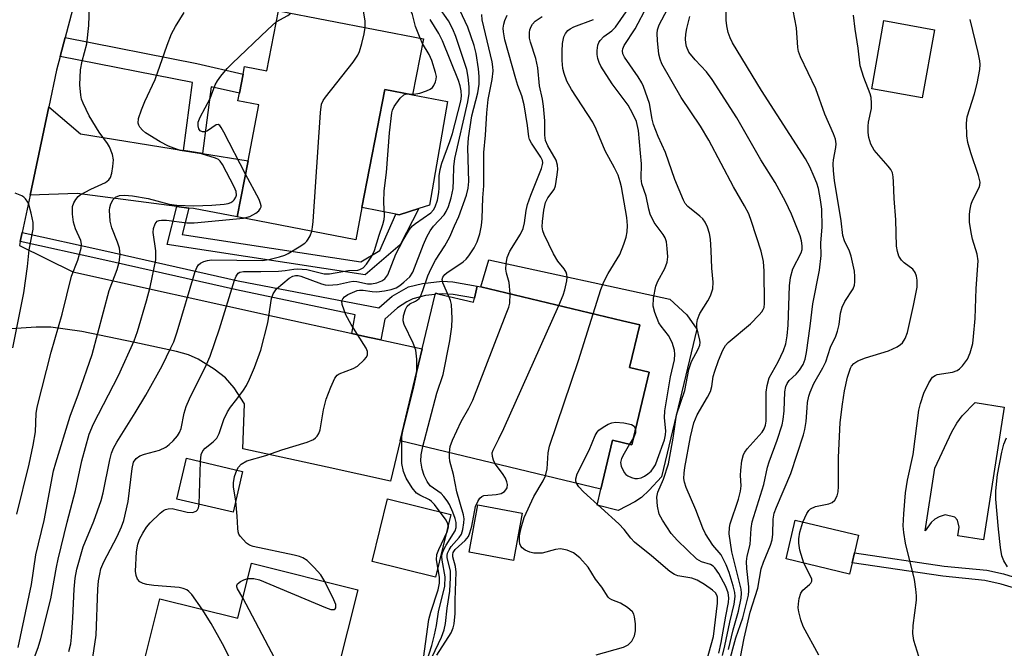
# Model space of a CAD drawing. Units: inches. Extents: x 1303760 to 1309760, y 489450 to 493450.
# Drawn here: x 1306731 to 1306938, y 490975 to 491107 of the extents above; entities that cross this region are included whole.
import ezdxf

# ---------------------------------------------------------------- set-up
doc = ezdxf.new("R2010")
doc.units = ezdxf.units.IN
doc.header["$MEASUREMENT"] = 0
for name, color, linetype in [('BLDG-Footprint', 5, 'Continuous'), ('CULTRL-Pad', 6, 'Continuous'), ('TRANS-Driveway', 251, 'Continuous'), ('TRANS-Non Street Sidewalk', 7, 'Continuous'), ('TRANS-Road', 130, 'Continuous'), ('Undefined', 1, 'Continuous')]:
    doc.layers.add(name, color=color, linetype=linetype)

msp = doc.modelspace()

# ---------------------------------------------------------------- linework, layer by layer
at = {"layer": 'BLDG-Footprint'}
for points, elevation in [([(1306815.67, 491102.56), (1306813.41, 491090.81), (1306807.56, 491091.94), (1306802.77, 491067.13), (1306801.47, 491060.37), (1306776.58, 491065.17), (1306778.85, 491076.91), (1306781.11, 491088.66), (1306776.72, 491089.5), (1306777.03, 491091.11), (1306777.81, 491095.12), (1306778.12, 491096.75), (1306782.81, 491095.85), (1306785.24, 491108.43)], 287.53), ([(1306922.97, 491104.45), (1306920.41, 491090.16), (1306909.8, 491092.06), (1306912.36, 491106.36)], 318.8), ([(1306827.74, 491050.47), (1306857.46, 491043.36), (1306861.11, 491042.48), (1306858.96, 491033.53), (1306863.07, 491032.54), (1306859.43, 491017.33), (1306855.39, 491018.29), (1306852.94, 491008.04), (1306810.76, 491018.13), (1306815.38, 491037.47), (1306818.11, 491048.88), (1306818.18, 491049.17), (1306818.98, 491048.98), (1306826.17, 491047.26), (1306826.38, 491048.13), (1306826.99, 491050.65)], 301.89), ([(1306777.71, 491011.75), (1306775.72, 491003.18), (1306763.91, 491005.93), (1306765.91, 491014.5)], 293.38), ([(1306905.69, 490992.54), (1306905.13, 490990.2), (1306891.81, 490993.36), (1306893.73, 491001.49), (1306907.06, 490998.33), (1306906.19, 490994.67)], 318.79), ([(1306801.87, 490986.87), (1306791.17, 490944.42), (1306790.8, 490944.51), (1306773.22, 490948.94), (1306772.09, 490949.23), (1306773.2, 490953.63), (1306766.68, 490954.84), (1306754.84, 490957.04), (1306753.36, 490957.31), (1306760.34, 490985.02), (1306776.67, 490980.9), (1306779.59, 490992.48)], 294.16)]:
    msp.add_lwpolyline(points, close=True, dxfattribs=dict(at, elevation=elevation))
at = {"layer": 'CULTRL-Pad'}
for points in [[(1306814.69, 491066.93), (1306810.58, 491065.62), (1306809.87, 491065.76), (1306802.77, 491067.13), (1306807.56, 491091.94), (1306813.41, 491090.81), (1306820.75, 491089.39), (1306816.96, 491067.65)], [(1306873.06, 491041.61), (1306865.65, 491010.63), (1306863.07, 491007.77), (1306861.48, 491006.25), (1306860.07, 491005.35), (1306856.53, 491003.56), (1306852.12, 491004.62), (1306852.94, 491008.04), (1306855.39, 491018.29), (1306859.43, 491017.33), (1306863.07, 491032.54), (1306858.96, 491033.53), (1306861.11, 491042.48), (1306857.46, 491043.36), (1306827.74, 491050.47), (1306829.41, 491056.13), (1306867.41, 491047.88), (1306870.98, 491044.61)], [(1306937.62, 491025.23), (1306933.25, 490997.37), (1306927.92, 490998.2), (1306928.17, 491000.07), (1306927.85, 491001.49), (1306927.24, 491002.14), (1306925.24, 491002.62), (1306923.96, 491002.21), (1306923.05, 491001.73), (1306922.29, 491000.99), (1306921, 490999.29), (1306923.07, 491012.44), (1306926.65, 491020.07), (1306927.7, 491021.89), (1306928.82, 491023.41), (1306931.5, 491026.19)], [(1306821.43, 491002.68), (1306818.18, 490989.56), (1306804.91, 490992.85), (1306808.16, 491005.97)], [(1306836.44, 491002.96), (1306834.59, 490993.04), (1306825.26, 490994.79), (1306827.11, 491004.7)]]:
    msp.add_lwpolyline(points, close=True, dxfattribs=at)
at = {"layer": 'TRANS-Driveway'}
msp.add_lwpolyline([(1306765.26, 491079.12), (1306769.28, 491078.47), (1306778.85, 491076.91), (1306776.58, 491065.17), (1306767.41, 491066.9), (1306766.4, 491067.03), (1306763.88, 491067.36), (1306742.98, 491070.1), (1306733.07, 491069.74), (1306737.01, 491088.3), (1306743.64, 491082.63)], close=True, dxfattribs=at)
msp.add_lwpolyline([(1306730.82, 491059.13), (1306742.04, 491053.66), (1306784.4, 491044.23), (1306800.44, 491040.73), (1306800.63, 491040.69), (1306802.77, 491040.22), (1306804.37, 491039.87), (1306806.74, 491039.36), (1306815.38, 491037.47), (1306810.76, 491018.13), (1306808.74, 491009.71), (1306795.43, 491012.63), (1306777.72, 491016.51), (1306778.13, 491025.93), (1306775.96, 491029.27), (1306774.1, 491031.4), (1306771.75, 491033.21), (1306768.4, 491035.29), (1306766.31, 491036.19), (1306763.84, 491036.93), (1306755.04, 491038.79), (1306743.91, 491041.1), (1306737.45, 491042.04), (1306734.37, 491042.03), (1306726.93, 491041.56)], dxfattribs=at)
at = {"layer": 'TRANS-Non Street Sidewalk'}
for points in [[(1306769.28, 491078.47), (1306765.26, 491079.12), (1306767.21, 491093.35), (1306739.4, 491098.87), (1306740.44, 491102.83), (1306768.06, 491097.34), (1306777.81, 491095.12), (1306777.03, 491091.11), (1306771.08, 491092.47)], [(1306766.4, 491067.03), (1306765, 491061.44), (1306802.56, 491055.73), (1306806.55, 491058.14), (1306809.87, 491065.76), (1306810.58, 491065.62), (1306814.69, 491066.93), (1306810.82, 491059.32), (1306803.41, 491053.04), (1306761.88, 491059.36), (1306763.88, 491067.36)], [(1306806.74, 491039.36), (1306804.37, 491039.87), (1306802.77, 491040.22), (1306800.63, 491040.69), (1306801.36, 491044.61), (1306776.4, 491049.84), (1306748.15, 491056.23), (1306731, 491060.01), (1306731.41, 491061.9), (1306748.57, 491058.11), (1306776.79, 491051.73), (1306806.31, 491046.07), (1306809.09, 491048.54), (1306812.57, 491050.47), (1306815.49, 491051.18), (1306819.58, 491051.67), (1306821.86, 491051.52), (1306826.99, 491050.65), (1306826.38, 491048.13), (1306821.89, 491048.9), (1306819.62, 491049.05), (1306818.98, 491048.98), (1306818.18, 491049.17), (1306818.11, 491048.88), (1306816.11, 491048.64), (1306813.44, 491048), (1306812.19, 491047.37), (1306810.23, 491046.09), (1306807.55, 491043.72)]]:
    msp.add_lwpolyline(points, close=True, dxfattribs=at)
msp.add_lwpolyline([(1306941.7, 490986.66), (1306936.99, 490988.09), (1306933.53, 490988.87), (1306924.73, 490989.72), (1306905.69, 490992.54), (1306906.19, 490994.67), (1306924.99, 490991.88), (1306933.98, 490991.01), (1306937.48, 490990.23), (1306942.24, 490988.79)], dxfattribs=at)
at = {"layer": 'TRANS-Road'}
msp.add_lwpolyline([(1306773.65, 491256.26), (1306762.44, 491200.7), (1306761.75, 491197.31), (1306759.15, 491184.42), (1306754.8, 491165.11), (1306754.29, 491162.87), (1306753.74, 491160.41), (1306748.97, 491139.26), (1306742.61, 491111.08), (1306740.44, 491102.83), (1306739.4, 491098.87), (1306738.63, 491095.94), (1306737.01, 491088.3), (1306733.07, 491069.74), (1306731.41, 491061.9), (1306731, 491060.01), (1306730.82, 491059.13)], dxfattribs=at)
at = {"layer": 'Undefined'}
for p, q in [((1306815.48, 491101.58, 290), (1306814.96, 491102.7, 290)), ((1306812.38, 491091.01, 290), (1306813.43, 491090.94, 290)), ((1306859.82, 491018.95, 306), (1306858.96, 491017.44, 306)), ((1306768.6, 491004.84, 292), (1306768.86, 491013.81, 292))]:
    msp.add_line(p, q, dxfattribs=at)
for points, elevation in [([(1306803.43, 491104.92), (1306803.42, 491106.25), (1306803.14, 491108.02), (1306802.8, 491109.47), (1306802.23, 491110.82), (1306800.52, 491113.9), (1306795.18, 491121.79), (1306794.55, 491122.6)], 288), ([(1306814.96, 491102.7), (1306814.04, 491105.16), (1306813.4, 491107.64), (1306812.81, 491108.92), (1306811.98, 491110.04), (1306808.5, 491113.52), (1306807.97, 491114.18), (1306807.59, 491114.85), (1306807.31, 491115.56), (1306807.17, 491116.35), (1306807.11, 491119.93)], 290), ([(1306814.31, 491032.97), (1306814.29, 491035.31), (1306814.05, 491037.17), (1306813.52, 491038.68), (1306811.64, 491042.56), (1306811.43, 491043.36), (1306811.51, 491044.43), (1306811.9, 491045.76), (1306812.26, 491046.44), (1306812.83, 491046.9), (1306814.02, 491047.45), (1306814.43, 491047.73), (1306814.78, 491048.07), (1306815.06, 491048.49), (1306815.57, 491049.73), (1306816.58, 491052.8), (1306817.27, 491054.34), (1306818.22, 491056.06), (1306820.2, 491059.06), (1306821.19, 491060.97), (1306822.17, 491063.31), (1306823.11, 491065.26), (1306824.69, 491069.75), (1306825.07, 491071.17), (1306825.23, 491072.58), (1306824.98, 491079.63), (1306825.12, 491081.77), (1306825.81, 491086.39), (1306827.07, 491091.24), (1306827.39, 491093.05), (1306827.4, 491094.62), (1306827.26, 491096.26), (1306826.72, 491099.44), (1306826.31, 491101.13), (1306825, 491104.96), (1306822.21, 491111.01)], 296), ([(1306878.45, 490973.09), (1306878.97, 490975.11), (1306879.99, 490980.12), (1306880.94, 490983.84), (1306881.15, 490985.5), (1306881.07, 490986.34), (1306880.72, 490987.73), (1306879.9, 490990.51), (1306879.27, 490992.16), (1306878.16, 490994.25), (1306876.46, 490996.26), (1306874.89, 490998.62), (1306874.32, 490999.86), (1306872.89, 491003.7), (1306870.85, 491008.36), (1306870.49, 491009.46), (1306870.38, 491010.27), (1306870.4, 491011.39), (1306870.55, 491012.54), (1306871.72, 491019.01), (1306872.42, 491021.95), (1306873.14, 491023.64), (1306875.33, 491027.32), (1306875.95, 491028.55), (1306876.25, 491029.53), (1306876.54, 491031.65), (1306876.84, 491032.8), (1306877.62, 491035.04), (1306878.55, 491037.16), (1306879.12, 491038.14), (1306879.67, 491038.78), (1306884.32, 491042.75), (1306886.2, 491044.61), (1306886.76, 491045.27), (1306887.04, 491045.75), (1306887.19, 491046.17), (1306887.29, 491046.98), (1306887.21, 491053.8), (1306887.06, 491055.81), (1306886.58, 491058), (1306884.57, 491064.23), (1306883.97, 491065.82), (1306883.12, 491067.46), (1306880.8, 491071.45), (1306875.61, 491081.25), (1306873.82, 491084.21), (1306869.82, 491090.21), (1306865.76, 491097.33), (1306865.35, 491098.3), (1306865.1, 491099.31), (1306864.79, 491102.23), (1306864.73, 491103.68), (1306864.83, 491104.45), (1306865.19, 491105.48), (1306868.09, 491111.07)], 310), ([(1306730.27, 491002.8), (1306732.9, 491013.28), (1306733.75, 491017.25), (1306734.21, 491020.06), (1306734.37, 491023.91), (1306734.54, 491025.23), (1306737.49, 491036.74), (1306739.81, 491044.73), (1306741.76, 491052.72), (1306743.08, 491056.09), (1306743.78, 491058.59), (1306743.86, 491059.42), (1306743.73, 491060.21), (1306742.64, 491062.68), (1306742.21, 491064.06), (1306741.96, 491065.76), (1306742, 491067.36), (1306742.25, 491068.11), (1306742.65, 491068.82), (1306743.17, 491069.44), (1306743.6, 491069.78), (1306745.81, 491071.01), (1306748.88, 491072.4), (1306749.62, 491072.96), (1306749.93, 491073.46), (1306750.23, 491074.37), (1306750.48, 491075.75), (1306750.6, 491077.13), (1306750.41, 491078.23), (1306749.77, 491079.84), (1306749.31, 491080.58), (1306747.57, 491082.95), (1306745.47, 491086.38), (1306744.19, 491089.07), (1306743.89, 491089.9), (1306743.72, 491090.71), (1306743.52, 491092.92), (1306743.66, 491096.02), (1306743.98, 491097.86), (1306744.99, 491101.48), (1306745.39, 491105.32), (1306745.52, 491109.44)], 282), ([(1306730.57, 490974.81), (1306733.36, 490988.03), (1306734.29, 490994.21), (1306736.05, 491001.42), (1306738.01, 491011.86), (1306738.47, 491013.56), (1306741.51, 491023.37), (1306743.24, 491028.04), (1306746.09, 491036.26), (1306749.69, 491049.69), (1306751.34, 491054.11), (1306751.79, 491055.64), (1306751.97, 491057.29), (1306751.83, 491058.61), (1306751.43, 491059.86), (1306750.24, 491062.88), (1306749.88, 491064.28), (1306749.75, 491066.59), (1306749.81, 491067.16), (1306750.03, 491067.9), (1306750.5, 491068.79), (1306751.02, 491069.28), (1306751.87, 491069.66), (1306752.88, 491069.74), (1306754.6, 491069.56), (1306757.86, 491069), (1306762.31, 491067.86), (1306763.9, 491067.6), (1306767.44, 491067.48), (1306771.27, 491067.61), (1306773.85, 491067.85), (1306774.69, 491068), (1306775.2, 491068.18), (1306775.64, 491068.46), (1306775.96, 491068.77), (1306776.31, 491069.33), (1306776.43, 491069.74), (1306776.37, 491070.47), (1306775.94, 491071.51), (1306773.48, 491076.17), (1306773.02, 491076.85), (1306772.64, 491077.2), (1306772.02, 491077.5), (1306769.06, 491078.41), (1306764.61, 491079.07), (1306762.15, 491079.99), (1306760.38, 491080.92), (1306757.32, 491082.83), (1306756.67, 491083.37), (1306756.13, 491083.97), (1306755.9, 491084.39), (1306755.79, 491084.81), (1306755.86, 491085.8), (1306756.46, 491087.63), (1306757.2, 491089.42), (1306759.33, 491094.04), (1306761.84, 491101.2), (1306762.76, 491103.61), (1306763.58, 491105.12), (1306765.41, 491108.04)], 284), ([(1306776.51, 491012.03), (1306776.86, 491012.63), (1306777.43, 491013.27), (1306778.62, 491013.95), (1306782.56, 491015.1), (1306785.94, 491016.26), (1306791.27, 491017.9), (1306792.58, 491018.46), (1306793.02, 491018.76), (1306793.34, 491019.11), (1306793.72, 491019.73), (1306793.97, 491020.48), (1306794.69, 491024.65), (1306795.22, 491026.91), (1306796.21, 491029.41), (1306797.08, 491031.28), (1306797.58, 491031.94), (1306798.01, 491032.25), (1306800.89, 491033.37), (1306801.8, 491033.84), (1306803.26, 491035.13), (1306803.75, 491035.75), (1306803.95, 491036.19), (1306803.94, 491036.89), (1306803.63, 491037.62), (1306800.48, 491042.58), (1306799.4, 491044.62), (1306798.61, 491046.79), (1306798.57, 491047.55), (1306798.76, 491048), (1306799.1, 491048.38), (1306799.79, 491048.85), (1306800.75, 491049.32), (1306801.74, 491049.69), (1306802.25, 491049.8), (1306803.02, 491049.81), (1306804.92, 491049.52), (1306805.89, 491049.45), (1306807.53, 491049.63), (1306808.92, 491049.93), (1306809.98, 491050.29), (1306810.69, 491050.74), (1306811.57, 491051.45), (1306812.79, 491052.62), (1306813.43, 491053.56), (1306815.69, 491059.35), (1306816.42, 491060.99), (1306817.11, 491062.27), (1306817.77, 491063.2), (1306820, 491065.6), (1306820.47, 491066.3), (1306820.96, 491067.33), (1306821.51, 491069.19), (1306821.89, 491071.12), (1306822.02, 491072.88), (1306822.04, 491075.65), (1306822.24, 491077.42), (1306825, 491089.29), (1306825.26, 491091.06), (1306825.25, 491092.49), (1306825.06, 491094.48), (1306824.76, 491096.1), (1306822.51, 491103), (1306821.83, 491104.55), (1306820.94, 491106.3), (1306818.8, 491109.4)], 294), ([(1306858.96, 491017.44), (1306857.81, 491015.47), (1306857.28, 491014.42), (1306857.08, 491013.61), (1306857.21, 491012.81), (1306857.83, 491011.52), (1306858.2, 491011.09), (1306858.61, 491010.8), (1306859.33, 491010.47), (1306860.08, 491010.27), (1306860.6, 491010.24), (1306861.37, 491010.38), (1306862.12, 491010.73), (1306862.82, 491011.24), (1306863.47, 491011.82), (1306864, 491012.48), (1306864.37, 491013.15), (1306864.85, 491014.32), (1306866.28, 491018.38), (1306866.49, 491019.4), (1306866.55, 491020.24), (1306866.28, 491023.01), (1306866.36, 491024.45), (1306867.56, 491031.59), (1306868.39, 491035.19), (1306868.45, 491036.34), (1306868.39, 491037.19), (1306867.9, 491038.79), (1306867.12, 491040.24), (1306865.56, 491042.23), (1306865.11, 491042.94), (1306864.24, 491045.08), (1306863.91, 491046.46), (1306863.99, 491048.14), (1306864.45, 491050.66), (1306864.87, 491051.67), (1306866.33, 491054.36), (1306866.85, 491055.65), (1306866.98, 491056.77), (1306866.88, 491058.52), (1306866.68, 491059.95), (1306866.41, 491060.74), (1306865.98, 491061.46), (1306864.15, 491063.98), (1306863.31, 491065.71), (1306862.99, 491066.77), (1306862.41, 491069.49), (1306861.56, 491072.11), (1306861.41, 491073.26), (1306861.43, 491076.31), (1306861.28, 491078.57), (1306860.83, 491083.28), (1306860.39, 491085.22), (1306859.65, 491086.83), (1306858.63, 491088.65), (1306855.31, 491093.11), (1306852.91, 491096.79), (1306852.54, 491097.58), (1306852.28, 491098.4), (1306852.15, 491099.25), (1306852.15, 491100.12), (1306852.3, 491101.24), (1306852.49, 491101.76), (1306852.78, 491102.22), (1306853.52, 491103.04), (1306855.22, 491104.23), (1306856.01, 491105.02), (1306859.38, 491109.82)], 306), ([(1306877.67, 490973.62), (1306878.19, 490975.86), (1306879.14, 490981.32), (1306879.75, 490984.25), (1306879.83, 490985.19), (1306879.67, 490986.23), (1306879.15, 490987.55), (1306877.71, 490990.29), (1306876.88, 490991.48), (1306876.51, 490991.83), (1306875.94, 490992.18), (1306874.08, 490992.76), (1306873.11, 490993.31), (1306868.99, 490997.24), (1306867.7, 490998.74), (1306865.89, 491001.5), (1306865.2, 491002.8), (1306864.82, 491004.43), (1306864.67, 491006.36), (1306864.91, 491007.39), (1306866.06, 491010.12), (1306867.11, 491013.34), (1306868.08, 491018.69), (1306868.81, 491023.64), (1306870.53, 491028.74), (1306870.86, 491030.18), (1306871.37, 491033.13), (1306871.99, 491034.79), (1306873.39, 491037.41), (1306873.69, 491038.21), (1306873.75, 491038.77), (1306873.7, 491039.29), (1306873.06, 491041.97), (1306873.07, 491042.8), (1306873.21, 491043.61), (1306873.7, 491044.91), (1306875.42, 491047.58), (1306875.98, 491048.59), (1306876.43, 491050.07), (1306876.5, 491051.46), (1306876.22, 491054.42), (1306876.11, 491058.12), (1306875.95, 491060.51), (1306875.76, 491061.67), (1306875.34, 491063.04), (1306874.84, 491064.07), (1306874.36, 491064.74), (1306873.72, 491065.35), (1306871.16, 491067.38), (1306870.61, 491068), (1306870.25, 491068.66), (1306868.46, 491073), (1306866.52, 491078.7), (1306864.99, 491082.03), (1306864, 491084.53), (1306863.7, 491085.67), (1306863.11, 491089), (1306861.9, 491092.55), (1306861.53, 491093.34), (1306860.76, 491094.59), (1306857.9, 491098.67), (1306857.56, 491099.39), (1306857.48, 491100.02), (1306857.55, 491100.46), (1306857.85, 491101.15), (1306860.1, 491104.66), (1306862.73, 491109.55)], 308), ([(1306879.7, 490971.13), (1306881.28, 490976.81), (1306882.72, 490980.97), (1306883.9, 490985.79), (1306884.02, 490986.67), (1306884.01, 490987.54), (1306883.56, 490991.38), (1306883.51, 490992.84), (1306883.67, 490993.95), (1306884.28, 490996.38), (1306884.46, 490999.77), (1306884.67, 491001.18), (1306887.17, 491009.02), (1306887.95, 491012.66), (1306888.25, 491013.73), (1306889.98, 491018.29), (1306891.02, 491021.51), (1306891.24, 491022.65), (1306891.44, 491024.43), (1306891.59, 491028.48), (1306891.76, 491029.55), (1306892.03, 491030.22), (1306892.44, 491030.82), (1306893.96, 491032.17), (1306894.65, 491032.97), (1306895.39, 491034.19), (1306895.8, 491035.27), (1306896.09, 491036.71), (1306896.89, 491042.2), (1306897.44, 491046.89), (1306898.86, 491053.97), (1306899.19, 491057.06), (1306899.12, 491059.71), (1306899.37, 491063.01), (1306899.33, 491066.82), (1306899.07, 491068.77), (1306898.61, 491071.1), (1306898.27, 491072.22), (1306897.74, 491073.56), (1306896.81, 491075.67), (1306895.88, 491077.37), (1306886.67, 491091.69), (1306880.59, 491101.74), (1306880.06, 491102.76), (1306879.69, 491103.86), (1306879.4, 491105.3), (1306879.26, 491106.47), (1306879.26, 491109.37)], 314), ([(1306881.88, 490970.94), (1306883.01, 490976.73), (1306884.27, 490982.17), (1306885.92, 490987.24), (1306886.61, 490991.27), (1306887.08, 490992.66), (1306888.57, 490996.26), (1306888.92, 490997.39), (1306889.07, 490998.55), (1306889.12, 491001.74), (1306889.34, 491002.96), (1306889.81, 491004.27), (1306892.79, 491011.28), (1306895.49, 491019.42), (1306895.78, 491020.53), (1306896.07, 491022.23), (1306896.22, 491025.12), (1306896.35, 491026.21), (1306896.61, 491027.56), (1306896.85, 491028.35), (1306897.67, 491030.16), (1306899.55, 491033.48), (1306900.16, 491034.76), (1306901.18, 491037.83), (1306902.25, 491040.12), (1306902.65, 491041.19), (1306902.97, 491042.56), (1306903.28, 491044.95), (1306903.62, 491046.25), (1306904.19, 491047.39), (1306905.94, 491050.09), (1306906.19, 491050.82), (1306906.29, 491051.55), (1306906.28, 491052.63), (1306906.16, 491053.74), (1306905.52, 491056.89), (1306905.11, 491057.98), (1306904.06, 491060.12), (1306903.71, 491061.29), (1306903.41, 491064.31), (1306901.99, 491072.78), (1306901.76, 491074.85), (1306901.69, 491076.33), (1306901.77, 491077.18), (1306902.28, 491079.7), (1306902.31, 491080.5), (1306902.17, 491081.48), (1306901.78, 491082.57), (1306899.94, 491086.76), (1306898.08, 491092.04), (1306894.84, 491098.79), (1306894.45, 491099.89), (1306894.27, 491100.75), (1306893.99, 491104.85), (1306893.33, 491108.5)], 316), ([(1306778.32, 491074.17), (1306773.77, 491082.97), (1306773.2, 491083.96), (1306772.89, 491084.34), (1306772.55, 491084.53), (1306772.17, 491084.46), (1306770.36, 491083.2), (1306769.83, 491083), (1306769.27, 491083), (1306768.77, 491083.26), (1306768.54, 491083.62), (1306768.37, 491084.3), (1306768.39, 491085.03), (1306768.8, 491086.08), (1306770.87, 491090), (1306771.94, 491092.9), (1306772.45, 491093.75), (1306773.15, 491094.7), (1306774.46, 491096.29), (1306775.49, 491097.35), (1306782.98, 491104.52), (1306784.78, 491106.08)], 286), ([(1306768.86, 491013.81), (1306769.03, 491015.31), (1306769.34, 491016.05), (1306769.85, 491016.63), (1306771.55, 491017.93), (1306772.27, 491018.7), (1306772.75, 491019.69), (1306773.76, 491022.67), (1306774.52, 491024.28), (1306775.14, 491025.25), (1306776.51, 491026.9), (1306777.88, 491028.78), (1306778.51, 491029.76), (1306779.18, 491031.1), (1306780.18, 491033.57), (1306781.5, 491037.18), (1306783.01, 491042.94), (1306783.77, 491048.07), (1306784.12, 491049.04), (1306784.84, 491050.04), (1306787.5, 491052.28), (1306788.23, 491052.72), (1306788.79, 491052.88), (1306789.39, 491052.86), (1306789.93, 491052.73), (1306794.24, 491051.09), (1306795.07, 491050.89), (1306795.64, 491050.83), (1306797.66, 491050.95), (1306800.15, 491051.55), (1306800.95, 491051.67), (1306801.7, 491051.64), (1306803.91, 491051.14), (1306804.74, 491051.09), (1306805.86, 491051.31), (1306806.92, 491051.72), (1306807.58, 491052.19), (1306808.17, 491052.98), (1306809.91, 491057.34), (1306811.39, 491060.27), (1306812.74, 491062.55), (1306813.38, 491063.29), (1306813.99, 491063.8), (1306817.22, 491066.01), (1306817.81, 491066.64), (1306818.16, 491067.3), (1306818.6, 491068.65), (1306818.93, 491070.26), (1306819, 491071.3), (1306819, 491073.76), (1306819.16, 491075.1), (1306819.57, 491076.42), (1306821.25, 491080.98), (1306821.77, 491082.67), (1306823.52, 491089.49), (1306823.65, 491090.53), (1306823.61, 491091.6), (1306823.42, 491092.69), (1306823.06, 491093.82), (1306819.69, 491102.16), (1306818.94, 491103.66), (1306817.12, 491106.61)], 292), ([(1306784.78, 491106.08), (1306787.22, 491107.46), (1306787.83, 491107.93)], 286), ([(1306821.03, 491048.49), (1306819.72, 491051.3), (1306819.63, 491052.01), (1306819.78, 491052.53), (1306820.16, 491053.05), (1306820.58, 491053.42), (1306824, 491055.75), (1306824.66, 491056.31), (1306825.21, 491056.96), (1306826.3, 491058.64), (1306826.93, 491059.94), (1306827.49, 491061.64), (1306827.89, 491063.38), (1306828.01, 491064.82), (1306828.17, 491069.16), (1306828.39, 491071.72), (1306828.38, 491078.69), (1306828.7, 491082.3), (1306828.98, 491087.03), (1306829.26, 491089.81), (1306830.12, 491094), (1306830.31, 491095.86), (1306830.27, 491096.67), (1306830.08, 491097.75), (1306827.99, 491106.5), (1306827.92, 491107.66)], 298), ([(1306833.86, 491049), (1306833.65, 491051.42), (1306833.1, 491053.34), (1306832.96, 491054.16), (1306833.02, 491055.28), (1306833.28, 491056.67), (1306833.81, 491057.97), (1306836.05, 491061.52), (1306836.61, 491062.76), (1306836.91, 491063.94), (1306837.23, 491066.52), (1306837.5, 491067.78), (1306838.22, 491069.75), (1306840.47, 491075.31), (1306840.69, 491076.14), (1306840.72, 491076.55), (1306840.65, 491076.98), (1306840.31, 491077.73), (1306838.39, 491080.65), (1306837.98, 491081.41), (1306837.8, 491081.95), (1306837.53, 491084.35), (1306836.86, 491088.69), (1306836.32, 491090.61), (1306835.51, 491092.74), (1306835.06, 491094.17), (1306832.79, 491102.37), (1306832.47, 491104.03), (1306832.45, 491104.8), (1306832.55, 491105.59), (1306832.8, 491106.42), (1306833.24, 491107.49)], 300), ([(1306844.09, 491046.56), (1306845.04, 491048.74), (1306845.39, 491049.83), (1306845.76, 491051.74), (1306845.83, 491052.55), (1306845.78, 491053.07), (1306845.63, 491053.56), (1306845.24, 491054.26), (1306843.92, 491055.86), (1306843.01, 491057.4), (1306841.02, 491061.44), (1306840.72, 491062.26), (1306840.61, 491063.09), (1306840.67, 491064.22), (1306840.95, 491066.57), (1306841.28, 491068.2), (1306841.78, 491069.16), (1306843.1, 491070.91), (1306843.41, 491071.68), (1306843.78, 491074), (1306843.88, 491075.17), (1306843.86, 491076.03), (1306843.53, 491077.09), (1306841.8, 491080.08), (1306841.31, 491081.23), (1306841.18, 491082.34), (1306841.15, 491085.32), (1306840.86, 491088.39), (1306840.66, 491089.86), (1306840.06, 491092.67), (1306839.73, 491096.48), (1306839.25, 491098.45), (1306838.13, 491101.84), (1306837.97, 491102.7), (1306837.94, 491103.85), (1306838.01, 491104.41), (1306838.28, 491105.14), (1306838.55, 491105.59), (1306839.15, 491106.22), (1306840.6, 491107.24)], 302), ([(1306851.33, 491044.82), (1306852.95, 491049.95), (1306853.54, 491051.51), (1306854.46, 491053.31), (1306856.9, 491057.26), (1306857.78, 491059.46), (1306858.23, 491060.88), (1306858.46, 491062.01), (1306858.5, 491063.39), (1306858.39, 491065.07), (1306857.25, 491071.48), (1306856.99, 491072.54), (1306856.53, 491073.93), (1306855.77, 491075.49), (1306853.84, 491079.05), (1306851.95, 491083.56), (1306851.22, 491085.08), (1306846.74, 491091.94), (1306845.82, 491093.69), (1306845.21, 491095.24), (1306844.93, 491096.31), (1306844.81, 491097.97), (1306844.78, 491099.94), (1306844.9, 491101.54), (1306845.17, 491102.93), (1306845.48, 491103.68), (1306846.03, 491104.32), (1306846.49, 491104.66), (1306847.26, 491105.06), (1306851.38, 491106.63)], 304), ([(1306879.71, 490974.35), (1306880.7, 490978.51), (1306881.83, 490982.37), (1306882.41, 490985.11), (1306882.47, 490986.19), (1306882.36, 490987.05), (1306880.45, 490994.83), (1306879.88, 490998.61), (1306879.91, 490999.98), (1306880.1, 491000.77), (1306881.8, 491005.93), (1306882.26, 491007.59), (1306882.38, 491008.68), (1306882.25, 491010.86), (1306882.29, 491011.98), (1306882.56, 491013.95), (1306882.91, 491015.3), (1306883.14, 491015.8), (1306883.63, 491016.51), (1306886.8, 491020), (1306887.21, 491020.7), (1306887.48, 491021.44), (1306887.61, 491022.3), (1306887.66, 491023.47), (1306887.64, 491028.4), (1306887.82, 491029.79), (1306888.29, 491031.37), (1306890.18, 491034.77), (1306891.27, 491037.15), (1306891.74, 491038.51), (1306892.05, 491040.21), (1306892.26, 491042.42), (1306892.57, 491050.73), (1306892.73, 491052.44), (1306893.23, 491054.23), (1306894.98, 491057.62), (1306895.17, 491058.35), (1306895.22, 491059.1), (1306895.09, 491060.14), (1306894.78, 491061.21), (1306892.93, 491065.77), (1306891.69, 491068.37), (1306889.52, 491072.41), (1306886.55, 491077.15), (1306881.48, 491085.98), (1306876.31, 491093.99), (1306875.14, 491095.61), (1306872.72, 491098.12), (1306871.42, 491099.73), (1306870.91, 491100.95), (1306870.74, 491101.71), (1306870.7, 491102.48), (1306870.79, 491103.54), (1306871, 491104.7), (1306871.62, 491107.25)], 312), ([(1306895.35, 491001.1), (1306896.17, 491002.9), (1306896.62, 491003.56), (1306896.98, 491003.91), (1306897.99, 491004.36), (1306900.8, 491004.93), (1306901.53, 491005.19), (1306902.09, 491005.68), (1306902.58, 491006.62), (1306902.77, 491007.44), (1306902.86, 491008.58), (1306902.85, 491014.67), (1306903.17, 491022.03), (1306903.64, 491025.85), (1306904.12, 491028.66), (1306904.72, 491031.52), (1306905.33, 491033.39), (1306905.59, 491033.84), (1306906.06, 491034.39), (1306906.91, 491034.96), (1306908.5, 491035.56), (1306913.34, 491037.04), (1306915.14, 491037.91), (1306915.84, 491038.37), (1306916.25, 491038.73), (1306916.81, 491039.61), (1306917.29, 491040.87), (1306918.61, 491046.59), (1306919.37, 491050.42), (1306919.35, 491051.88), (1306919.19, 491052.73), (1306918.91, 491053.52), (1306918.42, 491054.16), (1306916.6, 491055.5), (1306916.03, 491056.05), (1306915.5, 491056.9), (1306915.19, 491057.88), (1306915.04, 491059), (1306914.84, 491064.52), (1306914.49, 491069.03), (1306914.39, 491072.53), (1306914.29, 491073.61), (1306914.14, 491074.4), (1306913.79, 491075.14), (1306913.29, 491075.85), (1306910.29, 491079.16), (1306909.64, 491080.43), (1306909.19, 491081.8), (1306909.07, 491082.87), (1306909.06, 491084.23), (1306909.15, 491085.06), (1306909.74, 491087.92), (1306909.77, 491089.07), (1306909.69, 491090.21), (1306909.5, 491091.03), (1306908.14, 491094.45), (1306907.36, 491096.9), (1306906.98, 491100.62), (1306906.33, 491104.58), (1306905.95, 491107.53)], 318), ([(1306920.03, 490971.77), (1306918.66, 490976.28), (1306918.44, 490977.69), (1306918.48, 490979.42), (1306919.24, 490984.72), (1306919.24, 490985.59), (1306919.1, 490987.04), (1306918.79, 490989.02), (1306916.93, 490996.69), (1306916.55, 490998.9), (1306916.42, 491000.29), (1306916.52, 491002.86), (1306916.88, 491007.25), (1306917.34, 491009.88), (1306918.52, 491015.28), (1306919.68, 491024.57), (1306920.02, 491025.99), (1306920.78, 491028.19), (1306921.8, 491030.33), (1306922.6, 491031.5), (1306923.11, 491031.88), (1306923.56, 491032.08), (1306926.76, 491032.57), (1306927.76, 491032.93), (1306928.23, 491033.26), (1306928.85, 491033.88), (1306929.95, 491035.28), (1306930.51, 491036.61), (1306931.02, 491038.6), (1306931.21, 491040.05), (1306931.52, 491043.85), (1306931.77, 491050.11), (1306932.13, 491055.96), (1306931.92, 491057.36), (1306931, 491060.47), (1306930.69, 491061.86), (1306930.37, 491064.07), (1306930.31, 491065.73), (1306930.45, 491066.78), (1306930.7, 491067.81), (1306930.99, 491068.58), (1306932.35, 491071.34), (1306932.5, 491071.86), (1306932.55, 491072.43), (1306932.25, 491073.84), (1306930.6, 491078.63), (1306930, 491080.78), (1306929.8, 491082.19), (1306929.7, 491084.81), (1306929.87, 491086.2), (1306931.39, 491090.97), (1306931.94, 491093.18), (1306932.53, 491096.14), (1306932.59, 491097.16), (1306932.53, 491097.95), (1306932.18, 491099.7), (1306930.5, 491106.6)], 320), ([(1306792.21, 491062.15), (1306792.41, 491063.04), (1306792.51, 491064.21), (1306794.04, 491087.06), (1306794.28, 491088.81), (1306794.61, 491089.59), (1306795.09, 491090.31), (1306800.91, 491097.68), (1306801.91, 491099.11), (1306802.27, 491099.9), (1306802.77, 491101.58), (1306803.25, 491103.58), (1306803.43, 491104.92)], 288), ([(1306813.43, 491090.94), (1306814.11, 491090.97), (1306814.95, 491091.16), (1306816.34, 491091.63), (1306817.11, 491092), (1306817.55, 491092.32), (1306817.89, 491092.76), (1306818.24, 491093.53), (1306818.38, 491094.08), (1306818.39, 491094.64), (1306818.24, 491095.48), (1306817.41, 491097.98), (1306816.85, 491099.28), (1306815.48, 491101.58)], 290), ([(1306746.24, 490972.68), (1306746.98, 490977.36), (1306747.31, 490987.04), (1306747.45, 490988.77), (1306747.69, 490990.18), (1306747.96, 490991.27), (1306748.53, 490992.79), (1306751.35, 490998.11), (1306752.25, 491000.13), (1306752.73, 491001.44), (1306753.7, 491005.45), (1306754.49, 491012.36), (1306754.82, 491013.69), (1306755.34, 491014.48), (1306756.13, 491014.99), (1306757.13, 491015.35), (1306760.25, 491016.19), (1306761.56, 491016.84), (1306762.27, 491017.37), (1306763.09, 491018.15), (1306764.02, 491019.22), (1306764.46, 491019.88), (1306764.83, 491020.77), (1306765.44, 491024), (1306765.82, 491025.37), (1306766.55, 491026.99), (1306770.1, 491034.2), (1306770.87, 491035.96), (1306772.84, 491041.69), (1306776.03, 491051.92), (1306776.34, 491052.7), (1306776.78, 491053.33), (1306777.13, 491053.54), (1306777.9, 491053.7), (1306781.51, 491053.67), (1306785.25, 491053.77), (1306786.67, 491053.89), (1306788.45, 491054.2), (1306789.25, 491054.24), (1306791.17, 491054.11), (1306794.81, 491053.24), (1306795.92, 491053.2), (1306799.96, 491053.9), (1306801.87, 491054.01), (1306802.35, 491054.1), (1306803, 491054.45), (1306803.73, 491055.24), (1306804.82, 491056.9), (1306805.39, 491058.14), (1306806.36, 491061.34), (1306807.18, 491063.54), (1306807.46, 491064.61), (1306807.5, 491065.42), (1306807.36, 491068.29), (1306807.41, 491070.67), (1306807.95, 491074.49), (1306808.53, 491082.84), (1306809.02, 491087), (1306809.18, 491087.56), (1306809.53, 491088.31), (1306810.79, 491090.12), (1306811.53, 491090.77), (1306811.9, 491090.93), (1306812.38, 491091.01)], 290), ([(1306777.88, 491064.92), (1306779.24, 491065.26), (1306780.47, 491065.95), (1306781.09, 491066.47), (1306781.41, 491066.85), (1306781.59, 491067.27), (1306781.6, 491067.51), (1306781.49, 491068.01), (1306781.16, 491068.8), (1306778.32, 491074.17)], 286), ([(1306729.44, 491037.65), (1306731.77, 491049.25), (1306732.53, 491054.76), (1306732.85, 491058.27), (1306733.72, 491062.6), (1306733.69, 491064), (1306733.33, 491065.93), (1306732.81, 491067.78), (1306732.58, 491068.27), (1306732.12, 491068.93), (1306731.76, 491069.31), (1306731.32, 491069.62), (1306729.96, 491070.14)], 280), ([(1306731.12, 490965.1), (1306734.74, 490974.75), (1306735.33, 490976.67), (1306737.43, 490984.96), (1306738.61, 490991.64), (1306738.96, 490993.3), (1306740.84, 491001.08), (1306742.64, 491007.71), (1306743.91, 491013.94), (1306745.5, 491019.53), (1306746.41, 491021.7), (1306751.62, 491031.88), (1306754.94, 491039.18), (1306755.63, 491041.08), (1306757.52, 491047.55), (1306758.26, 491050.4), (1306759.47, 491056.13), (1306759.45, 491058.07), (1306758.93, 491061.86), (1306758.99, 491062.7), (1306759.31, 491063.71), (1306759.76, 491064.25), (1306760.18, 491064.44), (1306760.65, 491064.51), (1306761.69, 491064.47), (1306765.98, 491063.95), (1306767.51, 491063.9), (1306777.88, 491064.92)], 286), ([(1306741.21, 490973.91), (1306741.65, 490975.53), (1306741.8, 490976.95), (1306742.05, 490980.98), (1306742.32, 490987.05), (1306742.55, 490989.34), (1306742.88, 490991.19), (1306744.23, 490995.92), (1306746.43, 491001.27), (1306748.03, 491005.63), (1306748.43, 491007.22), (1306749.84, 491014.16), (1306750.19, 491015.58), (1306750.59, 491016.64), (1306751.28, 491017.91), (1306755.16, 491024.05), (1306757.39, 491027.73), (1306760.84, 491033.91), (1306762.66, 491037.65), (1306763.23, 491038.97), (1306763.96, 491041.05), (1306767.69, 491053.53), (1306768.09, 491054.56), (1306768.47, 491055.13), (1306768.83, 491055.44), (1306769.54, 491055.79), (1306770.32, 491056.02), (1306771.16, 491056.15), (1306781.81, 491056.04), (1306783.21, 491056.21), (1306785.45, 491056.79), (1306786.54, 491057.16), (1306787.25, 491057.48), (1306789.57, 491058.86), (1306790.78, 491059.67), (1306791.19, 491060.07), (1306791.5, 491060.49), (1306791.86, 491061.21), (1306792.21, 491062.15)], 288), ([(1306815.53, 491016.99), (1306818.5, 491028.15), (1306819.79, 491032.08), (1306821.23, 491039.15), (1306821.64, 491042.11), (1306821.7, 491043.87), (1306821.54, 491046.78), (1306821.36, 491047.63), (1306821.03, 491048.49)], 298), ([(1306821.16, 491015.64), (1306821.32, 491016.96), (1306821.76, 491018.31), (1306823.57, 491022.24), (1306825.2, 491025.03), (1306826.02, 491026.73), (1306833.08, 491044.83), (1306833.59, 491046.22), (1306833.81, 491047.08), (1306833.86, 491049)], 300), ([(1306830.76, 491013.35), (1306830.39, 491014.09), (1306830.17, 491014.88), (1306830.14, 491015.67), (1306830.29, 491016.19), (1306831.54, 491018.6), (1306832.55, 491020.78), (1306844.09, 491046.56)], 302), ([(1306841.3, 491010.82), (1306841.69, 491012.3), (1306841.86, 491015.64), (1306842.18, 491017.05), (1306848.22, 491035.04), (1306851.33, 491044.82)], 304), ([(1306811.13, 491018.04), (1306811.15, 491019.08), (1306811.32, 491020.18), (1306813.66, 491029.49), (1306814.15, 491031.74), (1306814.31, 491032.97)], 296), ([(1306847.8, 491009.27), (1306847.66, 491009.7), (1306847.66, 491010.2), (1306847.96, 491011.24), (1306850.49, 491016.23), (1306851.71, 491019.25), (1306852.14, 491019.97), (1306852.51, 491020.38), (1306853.43, 491021.06), (1306854.43, 491021.64), (1306855.21, 491021.97), (1306856.03, 491022.1), (1306857.73, 491021.96), (1306859.36, 491021.6), (1306859.94, 491021.22), (1306860.22, 491020.62)], 306), ([(1306860.22, 491020.62), (1306860.18, 491019.81), (1306859.82, 491018.95)], 306), ([(1306815.68, 490972.48), (1306816.83, 490980.65), (1306817.25, 490982.21), (1306818.75, 490986.91), (1306819.08, 490988.3), (1306819.08, 490989.57), (1306818.45, 490993.18), (1306818.5, 490994.27), (1306818.88, 490995.35), (1306820.64, 490999.08), (1306820.91, 491000.11), (1306820.81, 491000.77), (1306820.45, 491001.52), (1306817.97, 491004.82), (1306817.36, 491005.43), (1306816.92, 491005.74), (1306814.89, 491006.75), (1306814.2, 491007.2), (1306813.28, 491008.31), (1306812.05, 491010.33), (1306811.48, 491011.7), (1306811.11, 491013.4), (1306811.13, 491018.04)], 296), ([(1306938.29, 490991.72), (1306937.57, 490992.94), (1306937.16, 490994.02), (1306936.86, 490995.76), (1306936.43, 490999.59), (1306935.9, 491005.94), (1306935.89, 491007.66), (1306936.22, 491011.09), (1306937.11, 491015.77), (1306937.56, 491017.46), (1306938.12, 491018.78)], 322), ([(1306816.32, 490971.67), (1306817.44, 490975.2), (1306818, 490977.45), (1306818.43, 490979.43), (1306818.86, 490982.23), (1306820.14, 490987.65), (1306820.26, 490989.63), (1306819.59, 490993.11), (1306819.54, 490993.91), (1306819.62, 490994.44), (1306819.91, 490995.22), (1306820.44, 490996.24), (1306822.31, 490999.27), (1306822.52, 490999.99), (1306822.57, 491001), (1306822.37, 491001.83), (1306821.85, 491003.19), (1306821.12, 491004.81), (1306820.69, 491005.57), (1306819.98, 491006.5), (1306819.38, 491007.12), (1306817.12, 491008.71), (1306816.48, 491009.59), (1306815.85, 491010.86), (1306815.4, 491012.22), (1306815.11, 491013.91), (1306815.17, 491015.24), (1306815.53, 491016.99)], 298), ([(1306817.49, 490972.82), (1306819.47, 490976.93), (1306820.01, 490978.51), (1306820.33, 490979.84), (1306820.66, 490983.01), (1306821.2, 490986.63), (1306821.38, 490989.45), (1306821.33, 490990.84), (1306820.68, 490993.59), (1306820.66, 490994.09), (1306820.74, 490994.58), (1306821.05, 490995.29), (1306821.49, 490995.97), (1306823.17, 490997.88), (1306823.64, 490998.56), (1306823.98, 490999.58), (1306824.19, 491000.94), (1306824.2, 491001.77), (1306824.06, 491002.63), (1306822.7, 491007.44), (1306821.97, 491011.09), (1306821.25, 491013.91), (1306821.15, 491014.75), (1306821.16, 491015.64)], 300), ([(1306818.52, 490973.16), (1306821.48, 490977.87), (1306821.93, 490978.91), (1306822.13, 490979.71), (1306822.35, 490981.9), (1306822.34, 490984.73), (1306822.52, 490990.6), (1306822.42, 490991.77), (1306821.86, 490993.82), (1306821.83, 490994.28), (1306821.93, 490994.72), (1306822.36, 490995.34), (1306824.46, 490997.22), (1306825.12, 490998.09), (1306825.43, 490998.87), (1306825.81, 491000.26), (1306826.64, 491004.38), (1306827.09, 491005.45), (1306827.53, 491006.15), (1306827.91, 491006.5), (1306828.38, 491006.68), (1306830.92, 491006.86), (1306832, 491007.12), (1306832.68, 491007.49), (1306833.01, 491007.85), (1306833.23, 491008.29), (1306833.34, 491009.02), (1306833.22, 491009.55), (1306832.9, 491010.35), (1306832.3, 491011.33), (1306830.76, 491013.35)], 302), ([(1306776.25, 491005.49), (1306775.81, 491008.49), (1306775.78, 491009.31), (1306775.99, 491010.68), (1306776.51, 491012.03)], 294), ([(1306851.97, 490973.25), (1306857.7, 490974.84), (1306858.69, 490975.35), (1306859.41, 490976.09), (1306860, 490977.22), (1306860.22, 490978.26), (1306860.2, 490979.75), (1306860.01, 490981.22), (1306859.85, 490981.76), (1306859.58, 490982.23), (1306858.55, 490983.16), (1306857.08, 490984.09), (1306855.23, 490984.78), (1306854.77, 490985.03), (1306854.45, 490985.32), (1306853.13, 490987.43), (1306851.77, 490989.15), (1306850.28, 490991.67), (1306848.51, 490993.57), (1306847.2, 490994.66), (1306845.88, 490995.22), (1306844.48, 490995.48), (1306843.44, 490995.34), (1306840.59, 490994.6), (1306839.73, 490994.55), (1306838.87, 490994.6), (1306838.05, 490994.78), (1306837.04, 490995.22), (1306836.41, 490995.67), (1306836.1, 490996.08), (1306835.92, 490996.57), (1306835.83, 490997.1), (1306835.88, 490998.24), (1306836.2, 490999.91), (1306836.81, 491002.07), (1306838.89, 491006.46), (1306840.83, 491009.78), (1306841.3, 491010.82)], 304), ([(1306875.08, 490971.83), (1306876.58, 490977.08), (1306877.42, 490984.06), (1306877.41, 490985.36), (1306877.26, 490985.79), (1306877, 490986.22), (1306876.39, 490986.8), (1306874.69, 490987.99), (1306873.18, 490988.91), (1306872.06, 490989.33), (1306869.09, 490989.81), (1306868.39, 490990.1), (1306867.43, 490990.76), (1306863.58, 490994.04), (1306859.99, 490996.91), (1306859.22, 490997.74), (1306857.79, 490999.56), (1306856.67, 491000.77), (1306849.27, 491007.42), (1306848.28, 491008.51), (1306847.8, 491009.27)], 306), ([(1306769.18, 490982.79), (1306767.02, 490985.9), (1306766.43, 490986.53), (1306765.98, 490986.85), (1306765.22, 490987.18), (1306764.39, 490987.36), (1306759.03, 490987.8), (1306757.61, 490988), (1306756.8, 490988.21), (1306756.11, 490988.57), (1306755.6, 490989.13), (1306755.33, 490989.92), (1306755.24, 490990.77), (1306755.41, 490994.84), (1306755.67, 490996.48), (1306756.08, 490997.53), (1306756.76, 490998.81), (1306757.54, 491000.04), (1306758.28, 491000.93), (1306760.39, 491002.99), (1306761.06, 491003.52), (1306761.54, 491003.78), (1306762.07, 491003.92), (1306762.91, 491003.94), (1306766.06, 491003.18), (1306767.2, 491003.12), (1306767.93, 491003.37), (1306768.25, 491003.69), (1306768.45, 491004.11), (1306768.6, 491004.84)], 292), ([(1306794.96, 490988.61), (1306794.11, 490990.04), (1306792.76, 490991.6), (1306791.29, 490993.03), (1306790.38, 490993.6), (1306789.64, 490993.9), (1306788.54, 490994.19), (1306779.95, 490995.95), (1306779.17, 490996.24), (1306778.51, 490996.71), (1306777.22, 490998.13), (1306776.94, 490998.58), (1306776.77, 490999.07), (1306776.67, 490999.86), (1306776.59, 491002.37), (1306776.25, 491005.49)], 294), ([(1306895.56, 490992.47), (1306894.72, 490995.24), (1306894.47, 490996.7), (1306894.5, 490997.56), (1306894.72, 490998.99), (1306895.35, 491001.1)], 318), ([(1306898.7, 490973.18), (1306895.38, 490979.17), (1306894.9, 490980.55), (1306894.49, 490982.26), (1306894.38, 490983.12), (1306894.42, 490983.97), (1306894.59, 490985.09), (1306894.9, 490986.15), (1306895.32, 490986.81), (1306896.76, 490987.98), (1306897.05, 490988.31), (1306897.22, 490988.67), (1306897.2, 490989.11), (1306897.04, 490989.59), (1306895.56, 490992.47)], 318), ([(1306777.75, 490985.17), (1306776.61, 490987.12), (1306776.46, 490987.54), (1306776.46, 490987.78), (1306776.66, 490988.16), (1306777.25, 490988.66), (1306777.93, 490989.01), (1306778.78, 490989.25)], 294), ([(1306778.78, 490989.25), (1306780.09, 490989.27), (1306781.24, 490988.97), (1306795.13, 490983.15), (1306796.22, 490982.77), (1306796.92, 490982.72), (1306797.17, 490982.87), (1306797.31, 490983.11), (1306797.25, 490983.77), (1306796.83, 490984.81), (1306794.96, 490988.61)], 294), ([(1306779.62, 490947.33), (1306786.58, 490950.52), (1306787.35, 490950.92), (1306788.05, 490951.41), (1306788.95, 490952.54), (1306791.11, 490956.12), (1306791.65, 490957.14), (1306791.85, 490957.92), (1306791.69, 490958.7), (1306791.21, 490959.76), (1306777.75, 490985.17)], 294), ([(1306773.58, 490948.85), (1306775.21, 490950.31), (1306778.75, 490952.79), (1306779.84, 490953.71), (1306780.69, 490954.83), (1306781.7, 490956.52), (1306782.02, 490957.26), (1306782.1, 490958.02), (1306781.87, 490958.81), (1306781.38, 490959.88), (1306773.51, 490975.58), (1306771.12, 490979.83), (1306769.18, 490982.79)], 292)]:
    msp.add_lwpolyline(points, dxfattribs=dict(at, elevation=elevation))

doc.saveas('drawing.dxf')
